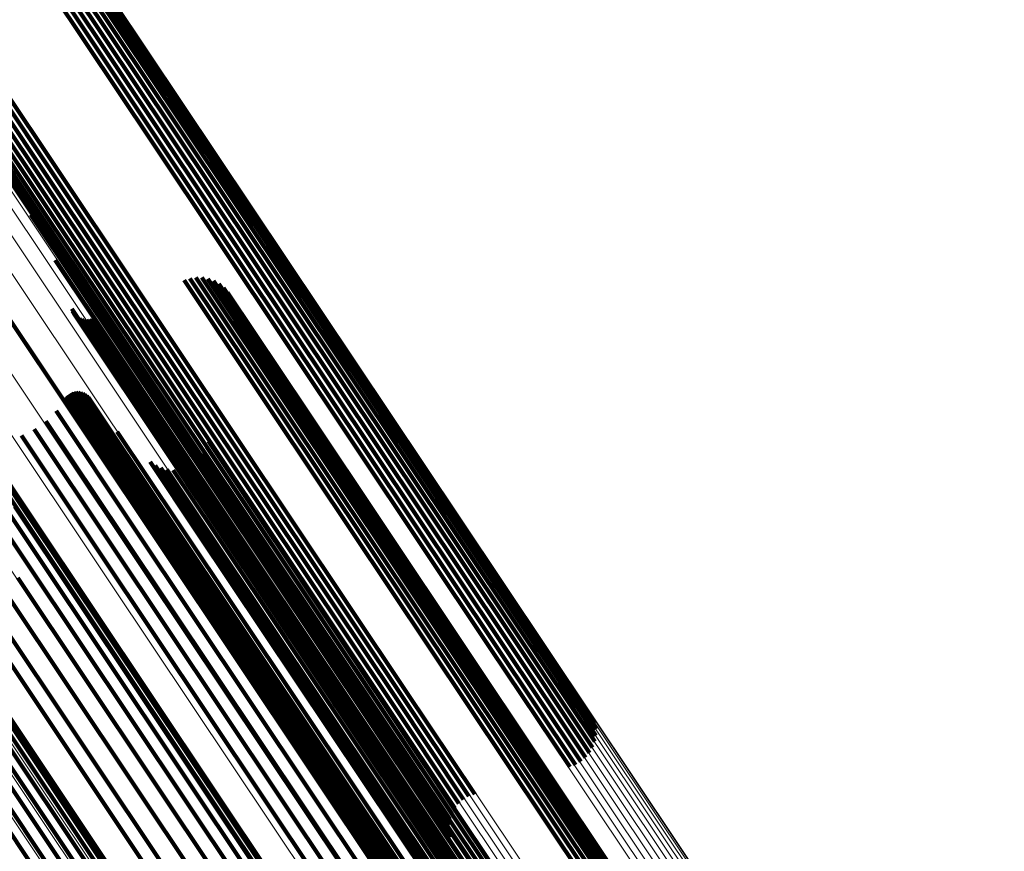
# Model space of a CAD drawing. Units: metres. Extents: x 0.157 to 0.44, y 0.124 to 0.509.
# Drawn here: x 0.278 to 0.293, y 0.395 to 0.407 of the extents above; entities that cross this region are included whole.
import ezdxf

# ---------------------------------------------------------------- set-up
doc = ezdxf.new("R2010")
doc.units = ezdxf.units.M
doc.linetypes.add('AUSGEZOGEN', pattern=[0])
doc.linetypes.add('VERDECKT2_S2', pattern=[0.036, 0.02, -0.016])
doc.layers.add('Standard', color=7, linetype='AUSGEZOGEN', lineweight=13)

msp = doc.modelspace()

# ---------------------------------------------------------------- linework, layer by layer
at = {"layer": 'Standard', "color": 253, "linetype": 'VERDECKT2_S2', "lineweight": 140, "transparency": 33554687}
for p, q in [((0.275559, 0.413322), (0.280505, 0.405919)), ((0.275559, 0.413322), (0.280505, 0.405919)), ((0.275573, 0.413137), (0.280467, 0.405813)), ((0.275573, 0.413137), (0.280467, 0.405813)), ((0.275574, 0.41323), (0.280493, 0.405868)), ((0.275574, 0.41323), (0.280493, 0.405868)), ((0.275524, 0.412958), (0.280378, 0.405693)), ((0.275524, 0.412958), (0.280378, 0.405693)), ((0.275556, 0.413045), (0.280428, 0.405754)), ((0.275556, 0.413045), (0.280428, 0.405754)), ((0.275418, 0.412805), (0.28025, 0.405574)), ((0.275418, 0.412805), (0.28025, 0.405574)), ((0.275478, 0.412877), (0.280319, 0.405632)), ((0.275478, 0.412877), (0.280319, 0.405632)), ((0.27518, 0.412664), (0.280017, 0.405425)), ((0.27518, 0.412664), (0.280017, 0.405425)), ((0.275267, 0.412698), (0.280097, 0.405469)), ((0.275267, 0.412698), (0.280097, 0.405469)), ((0.275347, 0.412745), (0.280176, 0.405518)), ((0.275347, 0.412745), (0.280176, 0.405518)), ((0.273665, 0.412224), (0.278657, 0.404753)), ((0.273665, 0.412224), (0.278657, 0.404753)), ((0.273752, 0.412257), (0.278737, 0.404796)), ((0.273752, 0.412257), (0.278737, 0.404796)), ((0.273514, 0.412116), (0.278504, 0.404648)), ((0.273514, 0.412116), (0.278504, 0.404648)), ((0.273585, 0.412176), (0.278578, 0.404703)), ((0.273585, 0.412176), (0.278578, 0.404703)), ((0.273408, 0.411964), (0.278376, 0.404529)), ((0.273408, 0.411964), (0.278376, 0.404529)), ((0.273454, 0.412044), (0.278436, 0.404589)), ((0.273454, 0.412044), (0.278436, 0.404589)), ((0.273359, 0.411784), (0.278287, 0.404409)), ((0.273359, 0.411784), (0.278287, 0.404409)), ((0.273376, 0.411876), (0.278326, 0.404468)), ((0.273376, 0.411876), (0.278326, 0.404468)), ((0.273358, 0.411691), (0.278261, 0.404353)), ((0.273358, 0.411691), (0.278261, 0.404353)), ((0.273373, 0.411599), (0.278249, 0.404302)), ((0.273373, 0.411599), (0.278249, 0.404302)), ((0.280493, 0.405868), (0.285579, 0.398256)), ((0.280493, 0.405868), (0.285579, 0.398256)), ((0.280505, 0.405919), (0.285594, 0.398303)), ((0.280505, 0.405919), (0.285594, 0.398303)), ((0.280428, 0.405754), (0.285511, 0.398146)), ((0.280428, 0.405754), (0.285511, 0.398146)), ((0.280467, 0.405813), (0.285552, 0.398203)), ((0.280467, 0.405813), (0.285552, 0.398203)), ((0.28025, 0.405574), (0.28533, 0.397971)), ((0.28025, 0.405574), (0.28533, 0.397971)), ((0.280319, 0.405632), (0.285399, 0.398029)), ((0.280319, 0.405632), (0.285399, 0.398029)), ((0.280378, 0.405693), (0.28546, 0.398088)), ((0.280378, 0.405693), (0.28546, 0.398088)), ((0.280017, 0.405425), (0.285097, 0.397822)), ((0.280017, 0.405425), (0.285097, 0.397822)), ((0.280097, 0.405469), (0.285177, 0.397866)), ((0.280097, 0.405469), (0.285177, 0.397866)), ((0.280176, 0.405518), (0.285255, 0.397916)), ((0.280176, 0.405518), (0.285255, 0.397916)), ((0.278578, 0.404703), (0.283671, 0.397082)), ((0.278578, 0.404703), (0.283671, 0.397082)), ((0.278657, 0.404753), (0.283749, 0.397132)), ((0.278657, 0.404753), (0.283749, 0.397132)), ((0.278737, 0.404796), (0.283829, 0.397176)), ((0.278737, 0.404796), (0.283829, 0.397176)), ((0.276697, 0.404519), (0.279055, 0.40099)), ((0.276697, 0.404519), (0.279055, 0.40099)), ((0.278376, 0.404529), (0.283466, 0.39691)), ((0.278376, 0.404529), (0.283466, 0.39691)), ((0.278436, 0.404589), (0.283527, 0.396969)), ((0.278436, 0.404589), (0.283527, 0.396969)), ((0.278504, 0.404648), (0.283596, 0.397027)), ((0.278504, 0.404648), (0.283596, 0.397027)), ((0.278287, 0.404409), (0.283374, 0.396795)), ((0.278287, 0.404409), (0.283374, 0.396795)), ((0.278326, 0.404468), (0.283415, 0.396852)), ((0.278326, 0.404468), (0.283415, 0.396852)), ((0.278191, 0.404333), (0.280229, 0.401284)), ((0.278191, 0.404333), (0.280229, 0.401284)), ((0.278249, 0.404302), (0.283332, 0.396695)), ((0.278249, 0.404302), (0.283332, 0.396695)), ((0.278261, 0.404353), (0.283346, 0.396742)), ((0.278261, 0.404353), (0.283346, 0.396742)), ((0.278556, 0.403652), (0.280343, 0.400978)), ((0.278556, 0.403652), (0.280343, 0.400978)), ((0.280495, 0.403352), (0.28185, 0.401324)), ((0.280495, 0.403352), (0.28185, 0.401324)), ((0.280582, 0.40338), (0.281929, 0.401364)), ((0.280582, 0.40338), (0.281929, 0.401364)), ((0.280672, 0.403393), (0.282006, 0.401396)), ((0.280672, 0.403393), (0.282006, 0.401396)), ((0.280763, 0.403391), (0.28208, 0.40142)), ((0.280763, 0.403391), (0.28208, 0.40142)), ((0.280852, 0.403373), (0.282148, 0.401434)), ((0.280852, 0.403373), (0.282148, 0.401434)), ((0.280937, 0.403342), (0.282209, 0.401438)), ((0.280937, 0.403342), (0.282209, 0.401438)), ((0.281016, 0.403296), (0.282261, 0.401432)), ((0.281016, 0.403296), (0.282261, 0.401432)), ((0.281086, 0.403238), (0.282303, 0.401416)), ((0.281086, 0.403238), (0.282303, 0.401416)), ((0.281145, 0.403169), (0.282333, 0.401392)), ((0.281145, 0.403169), (0.282333, 0.401392)), ((0.281193, 0.403092), (0.282351, 0.401358)), ((0.281193, 0.403092), (0.282351, 0.401358)), ((0.27605, 0.402955), (0.278101, 0.399885)), ((0.27605, 0.402955), (0.278101, 0.399885)), ((0.278806, 0.40292), (0.28035, 0.40061)), ((0.278806, 0.40292), (0.28035, 0.40061)), ((0.278818, 0.402885), (0.28035, 0.400592)), ((0.278818, 0.402885), (0.28035, 0.400592)), ((0.281226, 0.403007), (0.282355, 0.401317)), ((0.281226, 0.403007), (0.282355, 0.401317)), ((0.281245, 0.402918), (0.282347, 0.401269)), ((0.281245, 0.402918), (0.282347, 0.401269)), ((0.278836, 0.402852), (0.280356, 0.400578)), ((0.278836, 0.402852), (0.280356, 0.400578)), ((0.27892, 0.402779), (0.280404, 0.400557)), ((0.27892, 0.402779), (0.280404, 0.400557)), ((0.278955, 0.402765), (0.280429, 0.400558)), ((0.278955, 0.402765), (0.280429, 0.400558)), ((0.278991, 0.402757), (0.280457, 0.400563)), ((0.278991, 0.402757), (0.280457, 0.400563)), ((0.279029, 0.402756), (0.280487, 0.400572)), ((0.279029, 0.402756), (0.280487, 0.400572)), ((0.279066, 0.402761), (0.280519, 0.400586)), ((0.279066, 0.402761), (0.280519, 0.400586)), ((0.279101, 0.402772), (0.280551, 0.400602)), ((0.279101, 0.402772), (0.280551, 0.400602)), ((0.281238, 0.402737), (0.282292, 0.40116)), ((0.281238, 0.402737), (0.282292, 0.40116)), ((0.281249, 0.402827), (0.282326, 0.401216)), ((0.281249, 0.402827), (0.282326, 0.401216)), ((0.276269, 0.402686), (0.278208, 0.399784)), ((0.276269, 0.402686), (0.278208, 0.399784)), ((0.276439, 0.402384), (0.278266, 0.399651)), ((0.276439, 0.402384), (0.278266, 0.399651)), ((0.276556, 0.402058), (0.278273, 0.399488)), ((0.276556, 0.402058), (0.278273, 0.399488)), ((0.276615, 0.401716), (0.278229, 0.399301)), ((0.276615, 0.401716), (0.278229, 0.399301)), ((0.278691, 0.401565), (0.279889, 0.399773)), ((0.278691, 0.401565), (0.279889, 0.399773)), ((0.278712, 0.401594), (0.279914, 0.399796)), ((0.278712, 0.401594), (0.279914, 0.399796)), ((0.278737, 0.40162), (0.279941, 0.399818)), ((0.278737, 0.40162), (0.279941, 0.399818)), ((0.278766, 0.401641), (0.27997, 0.399839)), ((0.278766, 0.401641), (0.27997, 0.399839)), ((0.278798, 0.401658), (0.280001, 0.399857)), ((0.278798, 0.401658), (0.280001, 0.399857)), ((0.278832, 0.401669), (0.280032, 0.399873)), ((0.278832, 0.401669), (0.280032, 0.399873)), ((0.278867, 0.401674), (0.280063, 0.399885)), ((0.278867, 0.401674), (0.280063, 0.399885)), ((0.278904, 0.401673), (0.280092, 0.399895)), ((0.278904, 0.401673), (0.280092, 0.399895)), ((0.278939, 0.401666), (0.280119, 0.3999)), ((0.278939, 0.401666), (0.280119, 0.3999)), ((0.278972, 0.401654), (0.280143, 0.399902)), ((0.278972, 0.401654), (0.280143, 0.399902)), ((0.279004, 0.401636), (0.280164, 0.3999)), ((0.279004, 0.401636), (0.280164, 0.3999)), ((0.279032, 0.401614), (0.280181, 0.399894)), ((0.279032, 0.401614), (0.280181, 0.399894)), ((0.279056, 0.401587), (0.280193, 0.399884)), ((0.279056, 0.401587), (0.280193, 0.399884)), ((0.274702, 0.401526), (0.279764, 0.39395)), ((0.274702, 0.401526), (0.279764, 0.39395)), ((0.274705, 0.401427), (0.279762, 0.393858)), ((0.274705, 0.401427), (0.279762, 0.393858)), ((0.28208, 0.40142), (0.286884, 0.394229)), ((0.28208, 0.40142), (0.286884, 0.394229)), ((0.282148, 0.401434), (0.286951, 0.394246)), ((0.282148, 0.401434), (0.286951, 0.394246)), ((0.282209, 0.401438), (0.28701, 0.394253)), ((0.282209, 0.401438), (0.28701, 0.394253)), ((0.282261, 0.401432), (0.28706, 0.39425)), ((0.282261, 0.401432), (0.28706, 0.39425)), ((0.282303, 0.401416), (0.2871, 0.394238)), ((0.282303, 0.401416), (0.2871, 0.394238)), ((0.274678, 0.401313), (0.27973, 0.393752)), ((0.274678, 0.401313), (0.27973, 0.393752)), ((0.276617, 0.40137), (0.278136, 0.399095)), ((0.276617, 0.40137), (0.278136, 0.399095)), ((0.278569, 0.401388), (0.279741, 0.399635)), ((0.278569, 0.401388), (0.279741, 0.399635)), ((0.280229, 0.401284), (0.285089, 0.39401)), ((0.280229, 0.401284), (0.285089, 0.39401)), ((0.28185, 0.401324), (0.286657, 0.39413)), ((0.28185, 0.401324), (0.286657, 0.39413)), ((0.281929, 0.401364), (0.286735, 0.39417)), ((0.281929, 0.401364), (0.286735, 0.39417)), ((0.282006, 0.401396), (0.286811, 0.394204)), ((0.282006, 0.401396), (0.286811, 0.394204)), ((0.282333, 0.401392), (0.287128, 0.394216)), ((0.282333, 0.401392), (0.287128, 0.394216)), ((0.282347, 0.401269), (0.287135, 0.394104)), ((0.282347, 0.401269), (0.287135, 0.394104)), ((0.282351, 0.401358), (0.287143, 0.394187)), ((0.282351, 0.401358), (0.287143, 0.394187)), ((0.282355, 0.401317), (0.287145, 0.394149)), ((0.282355, 0.401317), (0.287145, 0.394149)), ((0.274621, 0.401188), (0.279669, 0.393633)), ((0.274621, 0.401188), (0.279669, 0.393633)), ((0.278243, 0.401111), (0.279399, 0.399381)), ((0.278243, 0.401111), (0.279399, 0.399381)), ((0.278418, 0.401235), (0.279576, 0.399503)), ((0.278418, 0.401235), (0.279576, 0.399503)), ((0.282292, 0.40116), (0.287076, 0.394)), ((0.282292, 0.40116), (0.287076, 0.394)), ((0.282326, 0.401216), (0.287111, 0.394054)), ((0.282326, 0.401216), (0.287111, 0.394054)), ((0.274536, 0.401055), (0.27958, 0.393506)), ((0.274536, 0.401055), (0.27958, 0.393506)), ((0.278049, 0.401018), (0.279215, 0.399274)), ((0.278049, 0.401018), (0.279215, 0.399274)), ((0.279055, 0.40099), (0.283941, 0.393678)), ((0.279055, 0.40099), (0.283941, 0.393678)), ((0.27949, 0.401074), (0.28041, 0.399697)), ((0.27949, 0.401074), (0.28041, 0.399697)), ((0.280343, 0.400978), (0.285184, 0.393732)), ((0.280343, 0.400978), (0.285184, 0.393732)), ((0.274426, 0.400918), (0.279466, 0.393374)), ((0.274426, 0.400918), (0.279466, 0.393374)), ((0.280835, 0.400844), (0.281449, 0.399924)), ((0.280835, 0.400844), (0.281449, 0.399924)), ((0.280861, 0.400932), (0.281495, 0.399984)), ((0.280861, 0.400932), (0.281495, 0.399984)), ((0.274293, 0.400781), (0.279331, 0.393241)), ((0.274293, 0.400781), (0.279331, 0.393241)), ((0.280739, 0.400686), (0.281328, 0.399804)), ((0.280739, 0.400686), (0.281328, 0.399804)), ((0.280794, 0.40076), (0.281393, 0.399863)), ((0.280794, 0.40076), (0.281393, 0.399863)), ((0.274141, 0.400647), (0.279177, 0.39311)), ((0.274141, 0.400647), (0.279177, 0.39311)), ((0.279985, 0.40062), (0.280693, 0.399561)), ((0.279985, 0.40062), (0.280693, 0.399561)), ((0.280062, 0.400568), (0.280741, 0.399551)), ((0.280062, 0.400568), (0.280741, 0.399551)), ((0.280146, 0.40053), (0.2808, 0.399551)), ((0.280146, 0.40053), (0.2808, 0.399551)), ((0.28035, 0.40061), (0.285172, 0.393393)), ((0.28035, 0.40061), (0.285172, 0.393393)), ((0.28035, 0.400592), (0.285171, 0.393377)), ((0.28035, 0.400592), (0.285171, 0.393377)), ((0.280356, 0.400578), (0.285176, 0.393364)), ((0.280356, 0.400578), (0.285176, 0.393364)), ((0.280404, 0.400557), (0.285222, 0.393347)), ((0.280404, 0.400557), (0.285222, 0.393347)), ((0.280429, 0.400558), (0.285246, 0.393349)), ((0.280429, 0.400558), (0.285246, 0.393349)), ((0.280457, 0.400563), (0.285273, 0.393355)), ((0.280457, 0.400563), (0.285273, 0.393355)), ((0.280487, 0.400572), (0.285303, 0.393366)), ((0.280487, 0.400572), (0.285303, 0.393366)), ((0.280511, 0.40053), (0.281099, 0.39965)), ((0.280511, 0.40053), (0.281099, 0.39965)), ((0.280519, 0.400586), (0.285334, 0.393379)), ((0.280519, 0.400586), (0.285334, 0.393379)), ((0.280551, 0.400602), (0.285366, 0.393396)), ((0.280551, 0.400602), (0.285366, 0.393396)), ((0.280595, 0.400569), (0.281179, 0.399696)), ((0.280595, 0.400569), (0.281179, 0.399696)), ((0.280236, 0.400506), (0.280868, 0.399561)), ((0.280236, 0.400506), (0.280868, 0.399561)), ((0.280329, 0.400499), (0.280941, 0.399582)), ((0.280329, 0.400499), (0.280941, 0.399582)), ((0.280421, 0.400507), (0.281019, 0.399612)), ((0.280421, 0.400507), (0.281019, 0.399612)), ((0.276321, 0.399929), (0.281246, 0.392558)), ((0.276321, 0.399929), (0.281246, 0.392558)), ((0.277949, 0.39995), (0.28282, 0.39266)), ((0.277949, 0.39995), (0.28282, 0.39266)), ((0.281449, 0.399924), (0.286199, 0.392816)), ((0.281449, 0.399924), (0.286199, 0.392816)), ((0.281495, 0.399984), (0.286246, 0.392874)), ((0.281495, 0.399984), (0.286246, 0.392874)), ((0.278101, 0.399885), (0.282963, 0.392608)), ((0.278101, 0.399885), (0.282963, 0.392608)), ((0.278208, 0.399784), (0.283061, 0.392521)), ((0.278208, 0.399784), (0.283061, 0.392521)), ((0.279914, 0.399796), (0.284709, 0.392619)), ((0.279914, 0.399796), (0.284709, 0.392619)), ((0.279941, 0.399818), (0.284736, 0.392641)), ((0.279941, 0.399818), (0.284736, 0.392641)), ((0.27997, 0.399839), (0.284766, 0.392661)), ((0.27997, 0.399839), (0.284766, 0.392661)), ((0.280001, 0.399857), (0.284796, 0.39268)), ((0.280001, 0.399857), (0.284796, 0.39268)), ((0.280032, 0.399873), (0.284827, 0.392696)), ((0.280032, 0.399873), (0.284827, 0.392696)), ((0.280063, 0.399885), (0.284857, 0.39271)), ((0.280063, 0.399885), (0.284857, 0.39271)), ((0.280092, 0.399895), (0.284886, 0.39272)), ((0.280092, 0.399895), (0.284886, 0.39272)), ((0.280119, 0.3999), (0.284913, 0.392726)), ((0.280119, 0.3999), (0.284913, 0.392726)), ((0.280143, 0.399902), (0.284936, 0.392729)), ((0.280143, 0.399902), (0.284936, 0.392729)), ((0.280164, 0.3999), (0.284956, 0.392728)), ((0.280164, 0.3999), (0.284956, 0.392728)), ((0.280181, 0.399894), (0.284972, 0.392723)), ((0.280181, 0.399894), (0.284972, 0.392723)), ((0.280193, 0.399884), (0.284983, 0.392715)), ((0.280193, 0.399884), (0.284983, 0.392715)), ((0.281328, 0.399804), (0.286075, 0.392699)), ((0.281328, 0.399804), (0.286075, 0.392699)), ((0.281393, 0.399863), (0.286141, 0.392757)), ((0.281393, 0.399863), (0.286141, 0.392757)), ((0.278266, 0.399651), (0.28311, 0.392401)), ((0.278266, 0.399651), (0.28311, 0.392401)), ((0.279741, 0.399635), (0.284534, 0.392461)), ((0.279741, 0.399635), (0.284534, 0.392461)), ((0.279889, 0.399773), (0.284684, 0.392597)), ((0.279889, 0.399773), (0.284684, 0.392597)), ((0.28041, 0.399697), (0.285183, 0.392554)), ((0.28041, 0.399697), (0.285183, 0.392554)), ((0.281099, 0.39965), (0.285846, 0.392545)), ((0.281099, 0.39965), (0.285846, 0.392545)), ((0.281179, 0.399696), (0.285926, 0.392591)), ((0.281179, 0.399696), (0.285926, 0.392591)), ((0.278273, 0.399488), (0.283108, 0.392251)), ((0.278273, 0.399488), (0.283108, 0.392251)), ((0.279576, 0.399503), (0.284368, 0.392331)), ((0.279576, 0.399503), (0.284368, 0.392331)), ((0.280693, 0.399561), (0.285449, 0.392442)), ((0.280693, 0.399561), (0.285449, 0.392442)), ((0.280741, 0.399551), (0.285496, 0.392435)), ((0.280741, 0.399551), (0.285496, 0.392435)), ((0.2808, 0.399551), (0.285553, 0.392438)), ((0.2808, 0.399551), (0.285553, 0.392438)), ((0.280868, 0.399561), (0.285618, 0.392451)), ((0.280868, 0.399561), (0.285618, 0.392451)), ((0.280941, 0.399582), (0.28569, 0.392474)), ((0.280941, 0.399582), (0.28569, 0.392474)), ((0.281019, 0.399612), (0.285767, 0.392506)), ((0.281019, 0.399612), (0.285767, 0.392506)), ((0.279399, 0.399381), (0.28419, 0.39221)), ((0.279399, 0.399381), (0.28419, 0.39221)), ((0.278229, 0.399301), (0.283057, 0.392076)), ((0.278229, 0.399301), (0.283057, 0.392076)), ((0.279215, 0.399274), (0.284007, 0.392101)), ((0.279215, 0.399274), (0.284007, 0.392101)), ((0.278136, 0.399095), (0.282957, 0.391881)), ((0.278136, 0.399095), (0.282957, 0.391881)), ((0.277997, 0.398876), (0.282811, 0.391672)), ((0.277997, 0.398876), (0.282811, 0.391672)), ((0.277814, 0.398651), (0.282623, 0.391454)), ((0.277814, 0.398651), (0.282623, 0.391454)), ((0.277595, 0.398425), (0.282399, 0.391234)), ((0.277595, 0.398425), (0.282399, 0.391234)), ((0.285594, 0.398303), (0.28667, 0.396692)), ((0.285594, 0.398303), (0.28667, 0.396692)), ((0.285511, 0.398146), (0.286668, 0.396416)), ((0.285511, 0.398146), (0.286668, 0.396416)), ((0.285552, 0.398203), (0.286685, 0.396507)), ((0.285552, 0.398203), (0.286685, 0.396507)), ((0.285579, 0.398256), (0.286685, 0.396601)), ((0.285579, 0.398256), (0.286685, 0.396601)), ((0.285399, 0.398029), (0.286589, 0.396248)), ((0.285399, 0.398029), (0.286589, 0.396248)), ((0.28546, 0.398088), (0.286636, 0.396328)), ((0.28546, 0.398088), (0.286636, 0.396328)), ((0.285177, 0.397866), (0.286379, 0.396068)), ((0.285177, 0.397866), (0.286379, 0.396068)), ((0.285255, 0.397916), (0.286459, 0.396116)), ((0.285255, 0.397916), (0.286459, 0.396116)), ((0.28533, 0.397971), (0.28653, 0.396176)), ((0.28533, 0.397971), (0.28653, 0.396176)), ((0.285097, 0.397822), (0.286292, 0.396035)), ((0.285097, 0.397822), (0.286292, 0.396035)), ((0.283749, 0.397132), (0.284776, 0.395594)), ((0.283749, 0.397132), (0.284776, 0.395594)), ((0.283829, 0.397176), (0.284863, 0.395627)), ((0.283829, 0.397176), (0.284863, 0.395627)), ((0.283527, 0.396969), (0.284566, 0.395415)), ((0.283527, 0.396969), (0.284566, 0.395415)), ((0.283596, 0.397027), (0.284625, 0.395486)), ((0.283596, 0.397027), (0.284625, 0.395486)), ((0.283671, 0.397082), (0.284696, 0.395547)), ((0.283671, 0.397082), (0.284696, 0.395547)), ((0.283415, 0.396852), (0.284487, 0.395247)), ((0.283415, 0.396852), (0.284487, 0.395247)), ((0.283466, 0.39691), (0.284519, 0.395334)), ((0.283466, 0.39691), (0.284519, 0.395334)), ((0.283332, 0.396695), (0.284484, 0.39497)), ((0.283332, 0.396695), (0.284484, 0.39497)), ((0.283346, 0.396742), (0.284469, 0.395062)), ((0.283346, 0.396742), (0.284469, 0.395062)), ((0.283374, 0.396795), (0.28447, 0.395155)), ((0.283374, 0.396795), (0.28447, 0.395155))]:
    msp.add_line(p, q, dxfattribs=at)
at = {"layer": 'Standard', "color": 7, "linetype": 'AUSGEZOGEN', "lineweight": 13, "transparency": 33554687}
for points in [[(0.269751, 0.414956), (0.275014, 0.407079), (0.28035, 0.399093), (0.285737, 0.391031), (0.291152, 0.382927), (0.296574, 0.374813), (0.301983, 0.366717), (0.30736, 0.358669), (0.312688, 0.350696), (0.31795, 0.342821), (0.323131, 0.335067), (0.328312, 0.327312), (0.333574, 0.319437), (0.338902, 0.311464)], [(0.269751, 0.414956), (0.275014, 0.407079), (0.28035, 0.399093), (0.285737, 0.391031), (0.291152, 0.382927), (0.296574, 0.374813), (0.301983, 0.366717), (0.30736, 0.358669), (0.312688, 0.350696), (0.31795, 0.342821), (0.323131, 0.335067), (0.328312, 0.327312), (0.333574, 0.319437), (0.338902, 0.311464)], [(0.27019, 0.414998), (0.275442, 0.407138), (0.280766, 0.399169), (0.286141, 0.391125), (0.291544, 0.383039), (0.296954, 0.374942), (0.302352, 0.366864), (0.307717, 0.358834), (0.313034, 0.350877), (0.318284, 0.34302), (0.323454, 0.335282), (0.328624, 0.327545), (0.333874, 0.319687), (0.33919, 0.311731)], [(0.27019, 0.414998), (0.275442, 0.407138), (0.280766, 0.399169), (0.286141, 0.391125), (0.291544, 0.383039), (0.296954, 0.374942), (0.302352, 0.366864), (0.307717, 0.358834), (0.313034, 0.350877), (0.318284, 0.34302), (0.323454, 0.335282), (0.328624, 0.327545), (0.333874, 0.319687), (0.33919, 0.311731)], [(0.270579, 0.414976), (0.275819, 0.407135), (0.28113, 0.399186), (0.286492, 0.391162), (0.291881, 0.383096), (0.297279, 0.375018), (0.302663, 0.36696), (0.308015, 0.358949), (0.313319, 0.351013), (0.318556, 0.343174), (0.323713, 0.335456), (0.328871, 0.327737), (0.334108, 0.319899), (0.339411, 0.311962)], [(0.270579, 0.414976), (0.275819, 0.407135), (0.28113, 0.399186), (0.286492, 0.391162), (0.291881, 0.383096), (0.297279, 0.375018), (0.302663, 0.36696), (0.308015, 0.358949), (0.313319, 0.351013), (0.318556, 0.343174), (0.323713, 0.335456), (0.328871, 0.327737), (0.334108, 0.319899), (0.339411, 0.311962)], [(0.270911, 0.414892), (0.276136, 0.407072), (0.281433, 0.399144), (0.286781, 0.391141), (0.292156, 0.383096), (0.297539, 0.37504), (0.302909, 0.367003), (0.308247, 0.359014), (0.313536, 0.351098), (0.31876, 0.343281), (0.323904, 0.335583), (0.329047, 0.327885), (0.334271, 0.320067), (0.33956, 0.312151)], [(0.270911, 0.414892), (0.276136, 0.407072), (0.281433, 0.399144), (0.286781, 0.391141), (0.292156, 0.383096), (0.297539, 0.37504), (0.302909, 0.367003), (0.308247, 0.359014), (0.313536, 0.351098), (0.31876, 0.343281), (0.323904, 0.335583), (0.329047, 0.327885), (0.334271, 0.320067), (0.33956, 0.312151)], [(0.269274, 0.414852), (0.274547, 0.40696), (0.279893, 0.398959), (0.285289, 0.390883), (0.290714, 0.382764), (0.296147, 0.374634), (0.301566, 0.366523), (0.306953, 0.358461), (0.312291, 0.350472), (0.317563, 0.342583), (0.322753, 0.334814), (0.327944, 0.327046), (0.333216, 0.319156), (0.338554, 0.311168)], [(0.269274, 0.414852), (0.274547, 0.40696), (0.279893, 0.398959), (0.285289, 0.390883), (0.290714, 0.382764), (0.296147, 0.374634), (0.301566, 0.366523), (0.306953, 0.358461), (0.312291, 0.350472), (0.317563, 0.342583), (0.322753, 0.334814), (0.327944, 0.327046), (0.333216, 0.319156), (0.338554, 0.311168)], [(0.271175, 0.414748), (0.276385, 0.40695), (0.281668, 0.399044), (0.287, 0.391063), (0.292361, 0.383041), (0.297729, 0.375007), (0.303084, 0.366993), (0.308407, 0.359026), (0.313681, 0.351133), (0.31889, 0.343337), (0.324019, 0.33566), (0.329149, 0.327984), (0.334358, 0.320188), (0.339632, 0.312294)], [(0.271175, 0.414748), (0.276385, 0.40695), (0.281668, 0.399044), (0.287, 0.391063), (0.292361, 0.383041), (0.297729, 0.375007), (0.303084, 0.366993), (0.308407, 0.359026), (0.313681, 0.351133), (0.31889, 0.343337), (0.324019, 0.33566), (0.329149, 0.327984), (0.334358, 0.320188), (0.339632, 0.312294)], [(0.26877, 0.414688), (0.274051, 0.406785), (0.279405, 0.398772), (0.28481, 0.390683), (0.290243, 0.382552), (0.295683, 0.37441), (0.301111, 0.366288), (0.306506, 0.358213), (0.311852, 0.350213), (0.317131, 0.342311), (0.32233, 0.334531), (0.327528, 0.326751), (0.332808, 0.318849), (0.338153, 0.310849)], [(0.26877, 0.414688), (0.274051, 0.406785), (0.279405, 0.398772), (0.28481, 0.390683), (0.290243, 0.382552), (0.295683, 0.37441), (0.301111, 0.366288), (0.306506, 0.358213), (0.311852, 0.350213), (0.317131, 0.342311), (0.32233, 0.334531), (0.327528, 0.326751), (0.332808, 0.318849), (0.338153, 0.310849)], [(0.268253, 0.414469), (0.273539, 0.406557), (0.278899, 0.398535), (0.28431, 0.390438), (0.289749, 0.382298), (0.295195, 0.374147), (0.300628, 0.366016), (0.306029, 0.357932), (0.311381, 0.349923), (0.316666, 0.342013), (0.321871, 0.334224), (0.327075, 0.326435), (0.33236, 0.318525), (0.337712, 0.310516)], [(0.268253, 0.414469), (0.273539, 0.406557), (0.278899, 0.398535), (0.28431, 0.390438), (0.289749, 0.382298), (0.295195, 0.374147), (0.300628, 0.366016), (0.306029, 0.357932), (0.311381, 0.349923), (0.316666, 0.342013), (0.321871, 0.334224), (0.327075, 0.326435), (0.33236, 0.318525), (0.337712, 0.310516)], [(0.271366, 0.414546), (0.276562, 0.40677), (0.281829, 0.398887), (0.287146, 0.39093), (0.292491, 0.38293), (0.297843, 0.37492), (0.303183, 0.366929), (0.308491, 0.358985), (0.31375, 0.351114), (0.318944, 0.343341), (0.324058, 0.335686), (0.329173, 0.328032), (0.334367, 0.320258), (0.339626, 0.312388)], [(0.271366, 0.414546), (0.276562, 0.40677), (0.281829, 0.398887), (0.287146, 0.39093), (0.292491, 0.38293), (0.297843, 0.37492), (0.303183, 0.366929), (0.308491, 0.358985), (0.31375, 0.351114), (0.318944, 0.343341), (0.324058, 0.335686), (0.329173, 0.328032), (0.334367, 0.320258), (0.339626, 0.312388)], [(0.267733, 0.4142), (0.273024, 0.406282), (0.278387, 0.398255), (0.283801, 0.390153), (0.289244, 0.382007), (0.294694, 0.373851), (0.300131, 0.365714), (0.305536, 0.357625), (0.310891, 0.349611), (0.316179, 0.341695), (0.321387, 0.333901), (0.326595, 0.326107), (0.331884, 0.318192), (0.337239, 0.310178)], [(0.267733, 0.4142), (0.273024, 0.406282), (0.278387, 0.398255), (0.283801, 0.390153), (0.289244, 0.382007), (0.294694, 0.373851), (0.300131, 0.365714), (0.305536, 0.357625), (0.310891, 0.349611), (0.316179, 0.341695), (0.321387, 0.333901), (0.326595, 0.326107), (0.331884, 0.318192), (0.337239, 0.310178)], [(0.272394, 0.413988), (0.277532, 0.406298), (0.282742, 0.3985), (0.288001, 0.39063), (0.293288, 0.382717), (0.298582, 0.374795), (0.303863, 0.366891), (0.309113, 0.359033), (0.314315, 0.351248), (0.319453, 0.34356), (0.324511, 0.335989), (0.32957, 0.328418), (0.334707, 0.320729), (0.339909, 0.312944)], [(0.272394, 0.413988), (0.277532, 0.406298), (0.282742, 0.3985), (0.288001, 0.39063), (0.293288, 0.382717), (0.298582, 0.374795), (0.303863, 0.366891), (0.309113, 0.359033), (0.314315, 0.351248), (0.319453, 0.34356), (0.324511, 0.335989), (0.32957, 0.328418), (0.334707, 0.320729), (0.339909, 0.312944)], [(0.27247, 0.414044), (0.277609, 0.406353), (0.282819, 0.398555), (0.288079, 0.390684), (0.293366, 0.382772), (0.29866, 0.374849), (0.303941, 0.366944), (0.309191, 0.359087), (0.314393, 0.351301), (0.319531, 0.343612), (0.32459, 0.336041), (0.329649, 0.32847), (0.334786, 0.320781), (0.339988, 0.312996)], [(0.27247, 0.414044), (0.277609, 0.406353), (0.282819, 0.398555), (0.288079, 0.390684), (0.293366, 0.382772), (0.29866, 0.374849), (0.303941, 0.366944), (0.309191, 0.359087), (0.314393, 0.351301), (0.319531, 0.343612), (0.32459, 0.336041), (0.329649, 0.32847), (0.334786, 0.320781), (0.339988, 0.312996)], [(0.27254, 0.414104), (0.27768, 0.406412), (0.282891, 0.398614), (0.28815, 0.390742), (0.293438, 0.382828), (0.298733, 0.374904), (0.304015, 0.366999), (0.309266, 0.35914), (0.314468, 0.351354), (0.319607, 0.343664), (0.324666, 0.336092), (0.329726, 0.32852), (0.334864, 0.32083), (0.340066, 0.313044)], [(0.27254, 0.414104), (0.27768, 0.406412), (0.282891, 0.398614), (0.28815, 0.390742), (0.293438, 0.382828), (0.298733, 0.374904), (0.304015, 0.366999), (0.309266, 0.35914), (0.314468, 0.351354), (0.319607, 0.343664), (0.324666, 0.336092), (0.329726, 0.32852), (0.334864, 0.32083), (0.340066, 0.313044)], [(0.271833, 0.413863), (0.276983, 0.406155), (0.282204, 0.39834), (0.287475, 0.390452), (0.292773, 0.382523), (0.298079, 0.374582), (0.303372, 0.366661), (0.308634, 0.358786), (0.313847, 0.350984), (0.318996, 0.343278), (0.324065, 0.335691), (0.329135, 0.328103), (0.334284, 0.320398), (0.339497, 0.312596)], [(0.271833, 0.413863), (0.276983, 0.406155), (0.282204, 0.39834), (0.287475, 0.390452), (0.292773, 0.382523), (0.298079, 0.374582), (0.303372, 0.366661), (0.308634, 0.358786), (0.313847, 0.350984), (0.318996, 0.343278), (0.324065, 0.335691), (0.329135, 0.328103), (0.334284, 0.320398), (0.339497, 0.312596)], [(0.271877, 0.413841), (0.277024, 0.406137), (0.282243, 0.398326), (0.287512, 0.390441), (0.292808, 0.382515), (0.298111, 0.374578), (0.303402, 0.366661), (0.308661, 0.358789), (0.313872, 0.350991), (0.319018, 0.343289), (0.324086, 0.335704), (0.329153, 0.32812), (0.3343, 0.320418), (0.339511, 0.31262)], [(0.271877, 0.413841), (0.277024, 0.406137), (0.282243, 0.398326), (0.287512, 0.390441), (0.292808, 0.382515), (0.298111, 0.374578), (0.303402, 0.366661), (0.308661, 0.358789), (0.313872, 0.350991), (0.319018, 0.343289), (0.324086, 0.335704), (0.329153, 0.32812), (0.3343, 0.320418), (0.339511, 0.31262)], [(0.27207, 0.413843), (0.277212, 0.406147), (0.282425, 0.398345), (0.287687, 0.390469), (0.292978, 0.382552), (0.298275, 0.374624), (0.303559, 0.366715), (0.308813, 0.358853), (0.314018, 0.351063), (0.319158, 0.34337), (0.32422, 0.335794), (0.329282, 0.328219), (0.334423, 0.320525), (0.339628, 0.312735)], [(0.27207, 0.413843), (0.277212, 0.406147), (0.282425, 0.398345), (0.287687, 0.390469), (0.292978, 0.382552), (0.298275, 0.374624), (0.303559, 0.366715), (0.308813, 0.358853), (0.314018, 0.351063), (0.319158, 0.34337), (0.32422, 0.335794), (0.329282, 0.328219), (0.334423, 0.320525), (0.339628, 0.312735)], [(0.272148, 0.413865), (0.277289, 0.406171), (0.282501, 0.398372), (0.287762, 0.390498), (0.29305, 0.382583), (0.298346, 0.374657), (0.303629, 0.36675), (0.308881, 0.35889), (0.314085, 0.351102), (0.319224, 0.343411), (0.324285, 0.335837), (0.329345, 0.328264), (0.334485, 0.320572), (0.339688, 0.312785)], [(0.272148, 0.413865), (0.277289, 0.406171), (0.282501, 0.398372), (0.287762, 0.390498), (0.29305, 0.382583), (0.298346, 0.374657), (0.303629, 0.36675), (0.308881, 0.35889), (0.314085, 0.351102), (0.319224, 0.343411), (0.324285, 0.335837), (0.329345, 0.328264), (0.334485, 0.320572), (0.339688, 0.312785)], [(0.27223, 0.413898), (0.27737, 0.406205), (0.282581, 0.398407), (0.287841, 0.390535), (0.293128, 0.382621), (0.298423, 0.374697), (0.303705, 0.366792), (0.308956, 0.358933), (0.314159, 0.351147), (0.319297, 0.343457), (0.324356, 0.335885), (0.329416, 0.328313), (0.334554, 0.320623), (0.339757, 0.312837)], [(0.27223, 0.413898), (0.27737, 0.406205), (0.282581, 0.398407), (0.287841, 0.390535), (0.293128, 0.382621), (0.298423, 0.374697), (0.303705, 0.366792), (0.308956, 0.358933), (0.314159, 0.351147), (0.319297, 0.343457), (0.324356, 0.335885), (0.329416, 0.328313), (0.334554, 0.320623), (0.339757, 0.312837)], [(0.272313, 0.413939), (0.277452, 0.406248), (0.282662, 0.39845), (0.287921, 0.390579), (0.293208, 0.382667), (0.298502, 0.374744), (0.303784, 0.366839), (0.309034, 0.358982), (0.314236, 0.351196), (0.319374, 0.343507), (0.324433, 0.335936), (0.329491, 0.328365), (0.334629, 0.320676), (0.339831, 0.312891)], [(0.272313, 0.413939), (0.277452, 0.406248), (0.282662, 0.39845), (0.287921, 0.390579), (0.293208, 0.382667), (0.298502, 0.374744), (0.303784, 0.366839), (0.309034, 0.358982), (0.314236, 0.351196), (0.319374, 0.343507), (0.324433, 0.335936), (0.329491, 0.328365), (0.334629, 0.320676), (0.339831, 0.312891)], [(0.271932, 0.413831), (0.277078, 0.406129), (0.282294, 0.398322), (0.28756, 0.390441), (0.292854, 0.382518), (0.298155, 0.374584), (0.303444, 0.36667), (0.308701, 0.358802), (0.313909, 0.351007), (0.319054, 0.343308), (0.324119, 0.335727), (0.329185, 0.328146), (0.334329, 0.320447), (0.339538, 0.312651)], [(0.271932, 0.413831), (0.277078, 0.406129), (0.282294, 0.398322), (0.28756, 0.390441), (0.292854, 0.382518), (0.298155, 0.374584), (0.303444, 0.36667), (0.308701, 0.358802), (0.313909, 0.351007), (0.319054, 0.343308), (0.324119, 0.335727), (0.329185, 0.328146), (0.334329, 0.320447), (0.339538, 0.312651)], [(0.271997, 0.413831), (0.277141, 0.406133), (0.282356, 0.398328), (0.28762, 0.39045), (0.292911, 0.38253), (0.29821, 0.3746), (0.303497, 0.366688), (0.308752, 0.358823), (0.313959, 0.351031), (0.319101, 0.343335), (0.324164, 0.335757), (0.329228, 0.328179), (0.33437, 0.320483), (0.339577, 0.31269)], [(0.271997, 0.413831), (0.277141, 0.406133), (0.282356, 0.398328), (0.28762, 0.39045), (0.292911, 0.38253), (0.29821, 0.3746), (0.303497, 0.366688), (0.308752, 0.358823), (0.313959, 0.351031), (0.319101, 0.343335), (0.324164, 0.335757), (0.329228, 0.328179), (0.33437, 0.320483), (0.339577, 0.31269)], [(0.267318, 0.411112), (0.272481, 0.403386), (0.277714, 0.395553), (0.282997, 0.387647), (0.288308, 0.379698), (0.293626, 0.371739), (0.298932, 0.363799), (0.304206, 0.355906), (0.309431, 0.348086), (0.314592, 0.340362), (0.319674, 0.332756), (0.324755, 0.325151), (0.329916, 0.317427), (0.335142, 0.309607)], [(0.267318, 0.411112), (0.272481, 0.403386), (0.277714, 0.395553), (0.282997, 0.387647), (0.288308, 0.379698), (0.293626, 0.371739), (0.298932, 0.363799), (0.304206, 0.355906), (0.309431, 0.348086), (0.314592, 0.340362), (0.319674, 0.332756), (0.324755, 0.325151), (0.329916, 0.317427), (0.335142, 0.309607)], [(0.267764, 0.411087), (0.272911, 0.403383), (0.27813, 0.395573), (0.283398, 0.387689), (0.288694, 0.379763), (0.293997, 0.371827), (0.299287, 0.363909), (0.304546, 0.356038), (0.309757, 0.34824), (0.314903, 0.340538), (0.31997, 0.332955), (0.325038, 0.325371), (0.330184, 0.317669), (0.335394, 0.309871)], [(0.267764, 0.411087), (0.272911, 0.403383), (0.27813, 0.395573), (0.283398, 0.387689), (0.288694, 0.379763), (0.293997, 0.371827), (0.299287, 0.363909), (0.304546, 0.356038), (0.309757, 0.34824), (0.314903, 0.340538), (0.31997, 0.332955), (0.325038, 0.325371), (0.330184, 0.317669), (0.335394, 0.309871)], [(0.268142, 0.410991), (0.273274, 0.403311), (0.278477, 0.395525), (0.283728, 0.387665), (0.289008, 0.379764), (0.294294, 0.371852), (0.299568, 0.363959), (0.304811, 0.356112), (0.310006, 0.348338), (0.315136, 0.34066), (0.320188, 0.3331), (0.325239, 0.325539), (0.33037, 0.317861), (0.335564, 0.310087)], [(0.268142, 0.410991), (0.273274, 0.403311), (0.278477, 0.395525), (0.283728, 0.387665), (0.289008, 0.379764), (0.294294, 0.371852), (0.299568, 0.363959), (0.304811, 0.356112), (0.310006, 0.348338), (0.315136, 0.34066), (0.320188, 0.3331), (0.325239, 0.325539), (0.33037, 0.317861), (0.335564, 0.310087)], [(0.268444, 0.410826), (0.273559, 0.403171), (0.278745, 0.39541), (0.28398, 0.387576), (0.289242, 0.3797), (0.294511, 0.371814), (0.299768, 0.363947), (0.304994, 0.356126), (0.310171, 0.348377), (0.315285, 0.340724), (0.32032, 0.333188), (0.325355, 0.325653), (0.330469, 0.318), (0.335647, 0.310251)], [(0.268444, 0.410826), (0.273559, 0.403171), (0.278745, 0.39541), (0.28398, 0.387576), (0.289242, 0.3797), (0.294511, 0.371814), (0.299768, 0.363947), (0.304994, 0.356126), (0.310171, 0.348377), (0.315285, 0.340724), (0.32032, 0.333188), (0.325355, 0.325653), (0.330469, 0.318), (0.335647, 0.310251)], [(0.268663, 0.410596), (0.273761, 0.402966), (0.278929, 0.395231), (0.284146, 0.387423), (0.289391, 0.379574), (0.294642, 0.371714), (0.299881, 0.363874), (0.30509, 0.356079), (0.31025, 0.348356), (0.315346, 0.340729), (0.320365, 0.333218), (0.325383, 0.325708), (0.330479, 0.31808), (0.33564, 0.310357)], [(0.268663, 0.410596), (0.273761, 0.402966), (0.278929, 0.395231), (0.284146, 0.387423), (0.289391, 0.379574), (0.294642, 0.371714), (0.299881, 0.363874), (0.30509, 0.356079), (0.31025, 0.348356), (0.315346, 0.340729), (0.320365, 0.333218), (0.325383, 0.325708), (0.330479, 0.31808), (0.33564, 0.310357)], [(0.279248, 0.407628), (0.284468, 0.399817), (0.289736, 0.391932), (0.295033, 0.384005), (0.300336, 0.376068), (0.305627, 0.36815), (0.310887, 0.360278), (0.316098, 0.352479), (0.321244, 0.344777), (0.326312, 0.337192), (0.33138, 0.329608), (0.336527, 0.321905), (0.341738, 0.314106)], [(0.279248, 0.407628), (0.284468, 0.399817), (0.289736, 0.391932), (0.295033, 0.384005), (0.300336, 0.376068), (0.305627, 0.36815), (0.310887, 0.360278), (0.316098, 0.352479), (0.321244, 0.344777), (0.326312, 0.337192), (0.33138, 0.329608), (0.336527, 0.321905), (0.341738, 0.314106)], [(0.279312, 0.407631), (0.284529, 0.399823), (0.289795, 0.391941), (0.29509, 0.384018), (0.300391, 0.376083), (0.30568, 0.368168), (0.310938, 0.3603), (0.316147, 0.352504), (0.321292, 0.344804), (0.326357, 0.337222), (0.331423, 0.329641), (0.336568, 0.321941), (0.341777, 0.314145)], [(0.279312, 0.407631), (0.284529, 0.399823), (0.289795, 0.391941), (0.29509, 0.384018), (0.300391, 0.376083), (0.30568, 0.368168), (0.310938, 0.3603), (0.316147, 0.352504), (0.321292, 0.344804), (0.326357, 0.337222), (0.331423, 0.329641), (0.336568, 0.321941), (0.341777, 0.314145)], [(0.279365, 0.407624), (0.28458, 0.399819), (0.289844, 0.39194), (0.295136, 0.38402), (0.300435, 0.376089), (0.305722, 0.368177), (0.310977, 0.360312), (0.316184, 0.352519), (0.321327, 0.344823), (0.326391, 0.337245), (0.331455, 0.329666), (0.336597, 0.32197), (0.341804, 0.314177)], [(0.279365, 0.407624), (0.28458, 0.399819), (0.289844, 0.39194), (0.295136, 0.38402), (0.300435, 0.376089), (0.305722, 0.368177), (0.310977, 0.360312), (0.316184, 0.352519), (0.321327, 0.344823), (0.326391, 0.337245), (0.331455, 0.329666), (0.336597, 0.32197), (0.341804, 0.314177)], [(0.278937, 0.407513), (0.284161, 0.399695), (0.289435, 0.391802), (0.294736, 0.383869), (0.300044, 0.375924), (0.30534, 0.367999), (0.310604, 0.36012), (0.31582, 0.352314), (0.320971, 0.344604), (0.326044, 0.337013), (0.331116, 0.329421), (0.336268, 0.321712), (0.341484, 0.313906)], [(0.278937, 0.407513), (0.284161, 0.399695), (0.289435, 0.391802), (0.294736, 0.383869), (0.300044, 0.375924), (0.30534, 0.367999), (0.310604, 0.36012), (0.31582, 0.352314), (0.320971, 0.344604), (0.326044, 0.337013), (0.331116, 0.329421), (0.336268, 0.321712), (0.341484, 0.313906)], [(0.279019, 0.407555), (0.284243, 0.399738), (0.289515, 0.391847), (0.294816, 0.383914), (0.300123, 0.375971), (0.305419, 0.368046), (0.310682, 0.360168), (0.315898, 0.352363), (0.321048, 0.344654), (0.32612, 0.337064), (0.331192, 0.329473), (0.336343, 0.321765), (0.341558, 0.313959)], [(0.279019, 0.407555), (0.284243, 0.399738), (0.289515, 0.391847), (0.294816, 0.383914), (0.300123, 0.375971), (0.305419, 0.368046), (0.310682, 0.360168), (0.315898, 0.352363), (0.321048, 0.344654), (0.32612, 0.337064), (0.331192, 0.329473), (0.336343, 0.321765), (0.341558, 0.313959)], [(0.2791, 0.407589), (0.284322, 0.399773), (0.289594, 0.391884), (0.294894, 0.383953), (0.3002, 0.376011), (0.305494, 0.368088), (0.310757, 0.360211), (0.315971, 0.352408), (0.321121, 0.344701), (0.326192, 0.337112), (0.331263, 0.329523), (0.336412, 0.321815), (0.341627, 0.314012)], [(0.2791, 0.407589), (0.284322, 0.399773), (0.289594, 0.391884), (0.294894, 0.383953), (0.3002, 0.376011), (0.305494, 0.368088), (0.310757, 0.360211), (0.315971, 0.352408), (0.321121, 0.344701), (0.326192, 0.337112), (0.331263, 0.329523), (0.336412, 0.321815), (0.341627, 0.314012)], [(0.279177, 0.407614), (0.284398, 0.3998), (0.289668, 0.391912), (0.294967, 0.383983), (0.300272, 0.376044), (0.305564, 0.368123), (0.310826, 0.360248), (0.316039, 0.352447), (0.321187, 0.344742), (0.326256, 0.337155), (0.331326, 0.329568), (0.336474, 0.321863), (0.341687, 0.314061)], [(0.279177, 0.407614), (0.284398, 0.3998), (0.289668, 0.391912), (0.294967, 0.383983), (0.300272, 0.376044), (0.305564, 0.368123), (0.310826, 0.360248), (0.316039, 0.352447), (0.321187, 0.344742), (0.326256, 0.337155), (0.331326, 0.329568), (0.336474, 0.321863), (0.341687, 0.314061)], [(0.279406, 0.407606), (0.284619, 0.399805), (0.289881, 0.39193), (0.295171, 0.384013), (0.300467, 0.376086), (0.305752, 0.368177), (0.311005, 0.360315), (0.316209, 0.352526), (0.32135, 0.344833), (0.326411, 0.337258), (0.331473, 0.329683), (0.336613, 0.32199), (0.341818, 0.314201)], [(0.279406, 0.407606), (0.284619, 0.399805), (0.289881, 0.39193), (0.295171, 0.384013), (0.300467, 0.376086), (0.305752, 0.368177), (0.311005, 0.360315), (0.316209, 0.352526), (0.32135, 0.344833), (0.326411, 0.337258), (0.331473, 0.329683), (0.336613, 0.32199), (0.341818, 0.314201)], [(0.279435, 0.407578), (0.284645, 0.39978), (0.289905, 0.391909), (0.295192, 0.383996), (0.300486, 0.376072), (0.305768, 0.368168), (0.311019, 0.360309), (0.316221, 0.352524), (0.321359, 0.344834), (0.326418, 0.337263), (0.331477, 0.329691), (0.336615, 0.322002), (0.341817, 0.314216)], [(0.279435, 0.407578), (0.284645, 0.39978), (0.289905, 0.391909), (0.295192, 0.383996), (0.300486, 0.376072), (0.305768, 0.368168), (0.311019, 0.360309), (0.316221, 0.352524), (0.321359, 0.344834), (0.326418, 0.337263), (0.331477, 0.329691), (0.336615, 0.322002), (0.341817, 0.314216)], [(0.278709, 0.407349), (0.283933, 0.399531), (0.289205, 0.39164), (0.294506, 0.383707), (0.299814, 0.375764), (0.305109, 0.367839), (0.310372, 0.359961), (0.315588, 0.352156), (0.320739, 0.344447), (0.32581, 0.336857), (0.330882, 0.329266), (0.336033, 0.321558), (0.341248, 0.313752)], [(0.278709, 0.407349), (0.283933, 0.399531), (0.289205, 0.39164), (0.294506, 0.383707), (0.299814, 0.375764), (0.305109, 0.367839), (0.310372, 0.359961), (0.315588, 0.352156), (0.320739, 0.344447), (0.32581, 0.336857), (0.330882, 0.329266), (0.336033, 0.321558), (0.341248, 0.313752)], [(0.27878, 0.407408), (0.284004, 0.39959), (0.289277, 0.391697), (0.294578, 0.383764), (0.299887, 0.375819), (0.305182, 0.367894), (0.310447, 0.360015), (0.315663, 0.352209), (0.320814, 0.344499), (0.325887, 0.336908), (0.330959, 0.329316), (0.336111, 0.321607), (0.341326, 0.313801)], [(0.27878, 0.407408), (0.284004, 0.39959), (0.289277, 0.391697), (0.294578, 0.383764), (0.299887, 0.375819), (0.305182, 0.367894), (0.310447, 0.360015), (0.315663, 0.352209), (0.320814, 0.344499), (0.325887, 0.336908), (0.330959, 0.329316), (0.336111, 0.321607), (0.341326, 0.313801)], [(0.278857, 0.407463), (0.284081, 0.399645), (0.289355, 0.391752), (0.294656, 0.383818), (0.299964, 0.375873), (0.30526, 0.367948), (0.310525, 0.360068), (0.315741, 0.352262), (0.320893, 0.344552), (0.325965, 0.33696), (0.331038, 0.329369), (0.33619, 0.321659), (0.341406, 0.313852)], [(0.278857, 0.407463), (0.284081, 0.399645), (0.289355, 0.391752), (0.294656, 0.383818), (0.299964, 0.375873), (0.30526, 0.367948), (0.310525, 0.360068), (0.315741, 0.352262), (0.320893, 0.344552), (0.325965, 0.33696), (0.331038, 0.329369), (0.33619, 0.321659), (0.341406, 0.313852)]]:
    msp.add_lwpolyline(points, dxfattribs=at)

doc.saveas('drawing.dxf')
